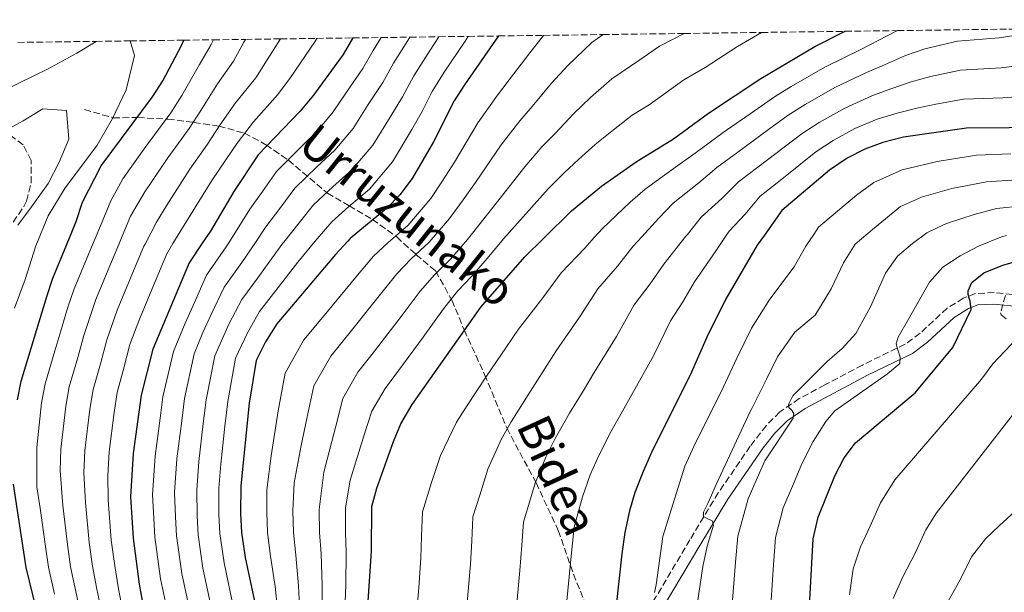
# Model space of a CAD drawing. Units: metres. Extents: x 589815 to 593236, y 4772978 to 4775338.
# Drawn here: x 592446 to 592704, y 4775183 to 4775333 of the extents above; entities that cross this region are included whole.
import ezdxf
from ezdxf.enums import TextEntityAlignment as Align

# ---------------------------------------------------------------- set-up
doc = ezdxf.new("R2010")
doc.units = ezdxf.units.M
doc.header["$MEASUREMENT"] = 0
doc.linetypes.add('DGN Style 3', pattern=[2.435891, 1.739922, -0.695969])
for name, color, linetype, lineweight in [('Camino', 7, 'DGN Style 3', 0), ('Curva de nivel directora', 30, 'Continuous', 30), ('Curva de nivel intermedia', 30, 'Continuous', 0), ('Margen derecho', 7, 'Continuous', 0), ('Senda', 7, 'DGN Style 3', 0), ('Zona arbolada', 92, 'DGN Style 3', 0)]:
    doc.layers.add(name, color=color, linetype=linetype, lineweight=lineweight)
doc.styles.add('Style-Arial', font='arial.ttf')

msp = doc.modelspace()

# ---------------------------------------------------------------- linework, layer by layer
at = {"layer": 'Camino', "color": 7, "linetype": 'DGN Style 3', "lineweight": 0}
msp.add_polyline3d([(592708.82, 4775260.76, 496.76), (592701.6, 4775261.46, 498.76), (592696.75, 4775261.23, 499.97), (592693.52, 4775260.01, 500.57), (592689.27, 4775257.35, 501.26), (592682.2, 4775250.8, 503.59), (592678.31, 4775247.95, 504.64), (592667.08, 4775242.48, 505.57), (592657.24, 4775237.26, 507.5), (592650.51, 4775233.69, 508.83), (592645.41, 4775230.19, 509.94), (592641.91, 4775226.64, 510.81), (592637.68, 4775221.21, 511.83), (592629.28, 4775208.98, 513.66), (592621.87, 4775196.7, 516.15), (592612.71, 4775181.28, 519.74), (592605.29, 4775168.64, 522.93), (592601.67, 4775162.24, 524.98)], dxfattribs=at)
at = {"layer": 'Curva de nivel directora', "color": 30, "linetype": 'Continuous', "lineweight": 30, "flags": 128}
for points, elevation in [([(592694.78, 4775261.94), (592695.78, 4775264.1), (592698.92, 4775266.63), (592703.86, 4775268.64), (592709.03, 4775270.11), (592713.92, 4775271.35), (592718.92, 4775271.81), (592724.11, 4775271.97), (592731.09, 4775272.51), (592745.27, 4775272.69), (592762.2, 4775272.3), (592791.13, 4775272.39), (592796.28, 4775272.66), (592801.22, 4775273.43), (592806.92, 4775274.76), (592811.91, 4775276.37), (592816.66, 4775279.1), (592820.31, 4775282.19), (592838.38, 4775303.51), (592842.37, 4775307.72), (592846.07, 4775311.08), (592850.73, 4775314.65), (592865.66, 4775322.46), (592889.46, 4775332.98)], 500), ([(592578.62, 4775270.85), (592583.58, 4775275.7), (592590.87, 4775282.86), (592598.68, 4775289.38), (592607.77, 4775295.75), (592617.56, 4775301.8), (592626.75, 4775308.52), (592640.48, 4775317.6), (592654.62, 4775325.92), (592662.58, 4775329.93)], 550), ([(592445.64, 4775233.39), (592446.65, 4775238.28), (592453.32, 4775260.45), (592454.92, 4775265.23), (592458.48, 4775273.88), (592461.06, 4775280.13), (592462.73, 4775285.14), (592467.55, 4775294.69), (592481.07, 4775312.74), (592483.73, 4775316.97), (592488.64, 4775326.22), (592489.21, 4775327.61)], 625), ([(592533.57, 4775328.2), (592531.02, 4775323.9), (592523.25, 4775313.22), (592519.77, 4775308.98), (592508.71, 4775297.61), (592502.33, 4775287.93), (592496.22, 4775277.55), (592494.09, 4775274.4), (592490.61, 4775269.26), (592481.1, 4775246.66), (592478.07, 4775234.55), (592475.96, 4775219.32), (592475.3, 4775207.91), (592476, 4775197.1), (592477.56, 4775185.05), (592478.56, 4775179.27)], 600), ([(592571.68, 4775328.71), (592562.8, 4775315.92), (592560.13, 4775311.69), (592554.7, 4775300.93), (592549.1, 4775291.4), (592545.85, 4775287.11), (592542.39, 4775283.5), (592532.84, 4775275.66), (592532.19, 4775274.95), (592529, 4775271.45), (592513.65, 4775253.31), (592510.67, 4775248.56), (592508.18, 4775243.65), (592506.41, 4775232.52), (592504.15, 4775210.83), (592504.08, 4775203.6), (592504.4, 4775198.61), (592505.35, 4775192.05), (592507.99, 4775179.39)], 575), ([(592716.73, 4775304.73), (592694.36, 4775304.54), (592677.85, 4775302.17), (592672.39, 4775300.83), (592667.7, 4775299.09), (592663.1, 4775296.67), (592658.43, 4775293.57), (592645.95, 4775282.99), (592641.39, 4775276.54), (592639.5, 4775273.87), (592631.18, 4775259.67), (592626.35, 4775249.82), (592621.97, 4775239.79), (592612.06, 4775220.17), (592609.62, 4775214.62), (592607.44, 4775209.12), (592606.08, 4775204.31), (592604.78, 4775198.63), (592604.01, 4775193.03), (592602.57, 4775179.46)], 525), ([(592536.83, 4775170.09), (592538.44, 4775193.67), (592538.5, 4775205.38), (592538.76, 4775206.36), (592539.8, 4775210.21), (592544.17, 4775222.43), (592546.11, 4775227.04), (592549.05, 4775232.14), (592567.04, 4775257.63), (592578.62, 4775270.85)], 550), ([(592653.2, 4775179.42), (592654.17, 4775196.96), (592655.46, 4775202.64), (592659.85, 4775213.41), (592662.27, 4775218.13), (592665.28, 4775222.13), (592680.87, 4775235.21), (592690.79, 4775247.11), (592695.6, 4775257.05), (592695.34, 4775259.2), (592695.1, 4775260.03), (592694.79, 4775260.93), (592694.78, 4775261.94)], 500), ([(592441.29, 4775024.99), (592446.64, 4775051.85), (592448.34, 4775063), (592449.36, 4775072.96), (592453.22, 4775093.52), (592454.59, 4775099.13), (592456.37, 4775109.53), (592456.81, 4775119.52), (592456.49, 4775130.63), (592454.96, 4775151.35), (592453.62, 4775162.23), (592453.35, 4775167.22), (592447.95, 4775189.4), (592444.63, 4775211.23)], 625)]:
    msp.add_lwpolyline(points, dxfattribs=dict(at, elevation=elevation))
at = {"layer": 'Curva de nivel intermedia', "color": 30, "linetype": 'Continuous', "lineweight": 0, "flags": 128}
for points, elevation in [([(592676.27, 4775330.12), (592671.22, 4775327.51), (592666.69, 4775325.2), (592657.24, 4775320.56), (592648.45, 4775315.44), (592644.07, 4775312.79), (592638.79, 4775309.12), (592630.59, 4775303.41), (592623.24, 4775298.04), (592618.1, 4775294.3), (592610.12, 4775288.57), (592606.19, 4775285.16), (592598.93, 4775278.22), (592596.82, 4775275.9), (592594.32, 4775273.14), (592588.17, 4775266.64), (592583.3, 4775260.07), (592576.95, 4775251.92), (592573.64, 4775246.98), (592568.57, 4775239.55), (592563.47, 4775231.9), (592560.73, 4775227.54), (592556.55, 4775218.81), (592554.14, 4775211.66), (592551.76, 4775204.03), (592551.57, 4775197.54), (592551.39, 4775191.99), (592550.81, 4775184.1), (592550.43, 4775179.11)], 545), ([(592466.23, 4775327.3), (592461.21, 4775324.25), (592453.54, 4775320.02), (592446.35, 4775316.52), (592439.15, 4775313.03)], 630), ([(592447.7, 4775264.88), (592450.47, 4775273.76), (592453.7, 4775281.62), (592458.15, 4775288.89), (592462.95, 4775295.3), (592466.57, 4775300.13), (592470.57, 4775307.05), (592474.15, 4775314.62), (592476.34, 4775323.56), (592475.22, 4775327.42)], 630), ([(592462.73, 4775174.96), (592460.9, 4775183.1), (592459.53, 4775189.64), (592458.72, 4775195.45), (592457.54, 4775205.7), (592456.81, 4775214.89), (592457.03, 4775220.46), (592458.32, 4775231.72), (592459.22, 4775236.79), (592461.43, 4775244.48), (592463.02, 4775250.25), (592466.17, 4775259.65), (592470, 4775268.88), (592472.17, 4775274.08), (592472.88, 4775275.78), (592475.23, 4775281.47), (592479.01, 4775287.83), (592485.06, 4775296.79), (592490.67, 4775304.48), (592493.72, 4775309.22), (592498.06, 4775316.21), (592502.23, 4775322.1), (592504.98, 4775327.08), (592505.4, 4775327.83)], 615), ([(592458.87, 4775257.69), (592460.54, 4775262.44), (592464.36, 4775271.68), (592465.32, 4775273.98), (592466.97, 4775277.95), (592470.1, 4775285.53), (592473.28, 4775291.26), (592479.3, 4775299.74), (592485.87, 4775308.61), (592488.73, 4775313.1), (592493.35, 4775321.22), (592496.39, 4775326.47), (592496.98, 4775327.71)], 620), ([(592514.56, 4775327.95), (592511.07, 4775322.46), (592508.08, 4775317.73), (592502.77, 4775311.2), (592498.72, 4775305.35), (592495.48, 4775300.36), (592490.82, 4775293.84), (592484.75, 4775284.4), (592482.04, 4775279.88), (592479.08, 4775274.18), (592478.79, 4775273.61), (592475.64, 4775266.08), (592473.71, 4775261.47), (592471.79, 4775256.86), (592469.05, 4775249.05), (592467.38, 4775242.79), (592465.5, 4775236.05), (592464.65, 4775230.89), (592463.34, 4775220.08), (592463.07, 4775214.22), (592463.46, 4775206.44), (592464.48, 4775196), (592465.33, 4775189.76), (592466.46, 4775183.75), (592468.01, 4775176.4)], 610), ([(592524.12, 4775328.08), (592523.61, 4775327.22), (592517.16, 4775317.84), (592513.92, 4775313.35), (592507.49, 4775306.2), (592503.18, 4775300.63), (592500.28, 4775296.23), (592496.57, 4775290.88), (592490.48, 4775280.98), (592487.72, 4775276.64), (592486.35, 4775274.29), (592484.7, 4775271.44), (592481.28, 4775263.29), (592479.35, 4775258.67), (592477.41, 4775254.06), (592475.07, 4775247.86), (592473.33, 4775241.09), (592471.79, 4775235.3), (592470.99, 4775230.06), (592469.65, 4775219.7), (592469.33, 4775213.56), (592469.38, 4775207.17), (592470.24, 4775196.55), (592471.12, 4775189.88), (592472.01, 4775184.4), (592473.28, 4775177.83)], 605), ([(592540.98, 4775328.3), (592538.88, 4775324.89), (592536.2, 4775320.2), (592531.89, 4775314), (592528.42, 4775308.86), (592524.29, 4775303.88), (592519.89, 4775299.59), (592513.54, 4775293.22), (592509.87, 4775287.97), (592506.53, 4775283.3), (592501, 4775274.5), (592500.35, 4775273.46), (592495.21, 4775266.07), (592491.67, 4775258.1), (592489.62, 4775253.43), (592486.52, 4775246.06), (592483.74, 4775234.15), (592483.01, 4775228.53), (592481.7, 4775218.62), (592481.07, 4775208.49), (592481.36, 4775202.39), (592481.68, 4775197.4), (592483.12, 4775186.45), (592485.53, 4775175.45)], 595), ([(592548.49, 4775328.4), (592547.93, 4775327.51), (592544.19, 4775321.59), (592541.39, 4775316.5), (592537.59, 4775310.73), (592533.59, 4775304.49), (592528.82, 4775298.79), (592524.09, 4775294.4), (592518.36, 4775288.83), (592514.65, 4775283.84), (592510.73, 4775278.66), (592508, 4775274.6), (592504.48, 4775269.38), (592499.82, 4775262.88), (592496.42, 4775255.72), (592494.26, 4775250.99), (592491.93, 4775245.46), (592489.4, 4775233.74), (592488.68, 4775227.84), (592487.44, 4775217.92), (592486.84, 4775209.08), (592487.04, 4775202.69), (592487.36, 4775197.7), (592488.68, 4775187.85), (592491.15, 4775176.43)], 590), ([(592556.07, 4775328.51), (592553.84, 4775325.01), (592549.51, 4775318.29), (592546.58, 4775312.8), (592543.29, 4775307.46), (592538.76, 4775300.13), (592533.34, 4775293.69), (592528.3, 4775289.21), (592523.19, 4775284.44), (592519.43, 4775279.71), (592515.47, 4775274.71), (592514.93, 4775274.03), (592508.61, 4775265.3), (592504.43, 4775259.69), (592501.17, 4775253.33), (592497.35, 4775244.86), (592495.07, 4775233.33), (592494.35, 4775227.14), (592493.18, 4775217.21), (592492.61, 4775209.66), (592492.72, 4775202.99), (592493.04, 4775198), (592494.24, 4775189.25), (592496.76, 4775177.42)], 585), ([(592563.8, 4775328.61), (592562.96, 4775327.38), (592557.46, 4775319.23), (592554.31, 4775314.13), (592551.76, 4775309.09), (592549, 4775304.2), (592543.93, 4775295.76), (592537.87, 4775288.59), (592532.5, 4775284.02), (592528.01, 4775280.05), (592524.21, 4775275.58), (592523.6, 4775274.83), (592519.13, 4775269.4), (592512.74, 4775261.21), (592509.04, 4775256.5), (592505.92, 4775250.94), (592502.76, 4775244.25), (592500.74, 4775232.92), (592500.03, 4775226.45), (592498.93, 4775216.51), (592498.38, 4775210.25), (592498.4, 4775203.29), (592498.72, 4775198.3), (592499.79, 4775190.65), (592502.38, 4775178.41)], 580), ([(592583.54, 4775328.87), (592579.92, 4775324.32), (592574.54, 4775317.18), (592571.46, 4775313.23), (592566.28, 4775305.92), (592560.2, 4775295.61), (592557.03, 4775290.74), (592554, 4775286.15), (592547.98, 4775279.07), (592543.39, 4775275.12), (592542.77, 4775274.59), (592538.96, 4775271.04), (592534.74, 4775266.04), (592526.47, 4775256), (592520.73, 4775249.08), (592515.76, 4775240.33), (592513.96, 4775230.5), (592512.11, 4775218.67), (592511.02, 4775209.74), (592510.96, 4775203.95), (592511.21, 4775198.62), (592511.97, 4775192.37), (592513.15, 4775184.44), (592513.83, 4775178.53)], 570), ([(592599.1, 4775329.08), (592596.15, 4775327.03), (592589.88, 4775320.95), (592585.63, 4775316.31), (592580.57, 4775310.23), (592577.27, 4775306.44), (592572.43, 4775300.16), (592565.7, 4775290.3), (592562.43, 4775285.77), (592558.91, 4775280.9), (592554.1, 4775275.27), (592553.57, 4775274.65), (592548.84, 4775270.35), (592545.09, 4775266.42), (592540.48, 4775260.63), (592532.84, 4775251.06), (592527.81, 4775244.84), (592523.35, 4775237.01), (592521.51, 4775228.48), (592520.01, 4775221.42), (592518.2, 4775211.64), (592517.85, 4775204.31), (592518.03, 4775198.63), (592518.58, 4775192.7), (592519.32, 4775184.59), (592519.66, 4775177.67)], 565), ([(592620.41, 4775329.37), (592613.89, 4775326), (592608.79, 4775322.5), (592601.44, 4775317.48), (592595.85, 4775312.55), (592591.34, 4775308.29), (592586.61, 4775303.28), (592583.09, 4775299.65), (592578.58, 4775294.39), (592571.2, 4775284.98), (592567.83, 4775280.79), (592563.61, 4775275.41), (592559.16, 4775270.23), (592554.91, 4775266.11), (592551.22, 4775261.8), (592546.22, 4775255.22), (592539.2, 4775246.11), (592534.89, 4775240.61), (592530.94, 4775233.68), (592529.07, 4775226.46), (592525.95, 4775214.44), (592524.73, 4775204.67), (592524.84, 4775198.64), (592525.2, 4775193.02), (592525.5, 4775184.75), (592525.5, 4775176.8)], 560), ([(592640.64, 4775329.64), (592634.38, 4775325.94), (592625.85, 4775320.42), (592620.32, 4775317.26), (592611.16, 4775310.67), (592606.73, 4775307.93), (592601.81, 4775304.15), (592597.06, 4775300.27), (592592.64, 4775296.33), (592588.9, 4775292.86), (592584.73, 4775288.62), (592576.69, 4775279.66), (592573, 4775275.55), (592568.72, 4775270.4), (592564.75, 4775265.81), (592560.98, 4775261.87), (592557.34, 4775257.18), (592551.96, 4775249.8), (592545.57, 4775241.17), (592541.97, 4775236.37), (592538.53, 4775230.36), (592536.62, 4775224.45), (592532.88, 4775212.32), (592531.62, 4775205.02), (592531.65, 4775198.65), (592531.82, 4775193.34), (592531.67, 4775184.9), (592531.33, 4775175.94)], 555), ([(592710.81, 4775329.49), (592702.94, 4775328.24), (592692.04, 4775327.37), (592683.48, 4775325.34), (592678.38, 4775323.56), (592672.88, 4775321.17), (592668.12, 4775319.11), (592659.85, 4775315.19), (592652.11, 4775310.75), (592647.66, 4775307.99), (592642.48, 4775304.2), (592634.43, 4775298.3), (592628.92, 4775294.28), (592624.17, 4775290.21), (592617.46, 4775284.9), (592613.7, 4775280.95), (592609.26, 4775276.08), (592606.99, 4775273.59), (592602.88, 4775268.43), (592597.72, 4775262.44), (592592.97, 4775255), (592586.85, 4775246.21), (592583.81, 4775241.39), (592579.45, 4775234.7), (592575.01, 4775227.58), (592572.41, 4775222.93), (592568.94, 4775215.18), (592566.8, 4775208.4), (592565.01, 4775202.68), (592564.68, 4775196.41), (592564.34, 4775190.31), (592563.35, 4775178.17)], 540), ([(592710.33, 4775321.22), (592703.42, 4775320.36), (592692.81, 4775319.76), (592684.9, 4775318.09), (592679.85, 4775316.66), (592674.53, 4775314.84), (592669.54, 4775313.01), (592662.47, 4775309.83), (592655.77, 4775306.05), (592651.25, 4775303.18), (592642.22, 4775296.24), (592634.59, 4775290.51), (592630.24, 4775286.12), (592624.81, 4775281.22), (592621.21, 4775276.73), (592620.83, 4775276.25), (592615.05, 4775268.95), (592611.44, 4775263.73), (592607.26, 4775258.23), (592602.63, 4775249.93), (592596.76, 4775240.51), (592593.98, 4775235.8), (592590.32, 4775229.86), (592586.55, 4775223.26), (592584.08, 4775218.33), (592581.32, 4775211.56), (592578.27, 4775201.33), (592577.79, 4775195.28), (592577.28, 4775188.63), (592576.28, 4775177.22)], 535), ([(592709.84, 4775312.94), (592703.89, 4775312.49), (592693.58, 4775312.15), (592686.32, 4775310.84), (592681.32, 4775309.77), (592676.19, 4775308.5), (592670.97, 4775306.92), (592665.09, 4775304.46), (592659.44, 4775301.36), (592654.84, 4775298.38), (592645.99, 4775291.23), (592640.27, 4775286.75), (592636.32, 4775282.04), (592632.16, 4775277.55), (592631.37, 4775276.4), (592628.72, 4775272.52), (592623.11, 4775264.31), (592619.99, 4775259.02), (592616.81, 4775254.03), (592612.3, 4775244.86), (592606.66, 4775234.8), (592604.14, 4775230.22), (592601.19, 4775225.01), (592598.08, 4775218.94), (592595.76, 4775213.72), (592593.7, 4775207.93), (592591.53, 4775199.98), (592590.9, 4775194.16), (592590.23, 4775186.95), (592589.2, 4775176.27)], 530), ([(592441.4, 4775303.33), (592447.15, 4775306.5), (592452.28, 4775309.62), (592458.54, 4775309.15), (592459.11, 4775301.68), (592456.61, 4775295.62), (592453.67, 4775290.06), (592449.36, 4775283.9), (592445.76, 4775279.1)], 635), ([(592705.94, 4775297.82), (592696.97, 4775297.52), (592686.67, 4775295.81), (592677.49, 4775293.66), (592670.06, 4775290.33), (592665.55, 4775287.04), (592661.67, 4775283.74), (592655.57, 4775278.57), (592654.35, 4775276.73), (592652.26, 4775273.6), (592649.22, 4775268.18), (592642.81, 4775259.71), (592637.99, 4775252.17), (592634.14, 4775244.28), (592630.03, 4775235.45), (592625.22, 4775225.96), (592622.92, 4775221.16), (592620.52, 4775215.97), (592614.74, 4775197.51), (592612.99, 4775184.91), (592612.59, 4775182.88)], 520), ([(592707.53, 4775291.01), (592699.59, 4775290.49), (592690.55, 4775288.75), (592682.59, 4775286.49), (592677.02, 4775283.99), (592669.76, 4775278.03), (592668.47, 4775276.94), (592665.19, 4775274.15), (592662.14, 4775269.26), (592658.93, 4775262.49), (592654.7, 4775255.58), (592649.38, 4775251.12), (592644.82, 4775244.66), (592641.92, 4775238.75), (592638.09, 4775231.12), (592637.68, 4775230.33), (592628.75, 4775211.18), (592626.53, 4775206.21), (592625.41, 4775203.93), (592625.42, 4775202.8), (592626.44, 4775202.27), (592627.7, 4775201.69), (592628.06, 4775200.56), (592626.38, 4775195.05), (592625.23, 4775189.73), (592622.41, 4775170.2)], 515), ([(592709.12, 4775284.21), (592702.21, 4775283.47), (592696.41, 4775281.96), (592689.88, 4775279.85), (592688.5, 4775279.33), (592683.99, 4775277.16), (592680.17, 4775274.29), (592676.32, 4775270.98), (592673.13, 4775266.59), (592669.21, 4775257.73), (592665.39, 4775250.72), (592661.78, 4775246.81), (592657.82, 4775243.37), (592648.88, 4775234.41), (592647.71, 4775232.13), (592647.83, 4775231.36), (592648.5, 4775230.71), (592649.1, 4775229.76), (592648.93, 4775228.56), (592641.51, 4775217.34), (592640.13, 4775214.21), (592637.13, 4775207.43), (592634.42, 4775197.62), (592633.85, 4775190.85), (592632.98, 4775179.77)], 510), ([(592704.82, 4775276.45), (592703.54, 4775276.09), (592697.47, 4775273.61), (592692.72, 4775271.07), (592688.15, 4775268.16), (592684.66, 4775264.2), (592679.19, 4775254.49), (592676.49, 4775249.81), (592675.91, 4775248.01), (592676.4, 4775246.47), (592677.01, 4775244.56), (592676.9, 4775242.89), (592673.64, 4775240.18), (592659.88, 4775230.52), (592657.49, 4775227.67), (592654.21, 4775222.46), (592651.19, 4775216.55), (592648.74, 4775210.74), (592646.3, 4775205.03), (592644.29, 4775197.29), (592643.8, 4775190.13), (592643.09, 4775179.6)], 505), ([(592444.9, 4775257.35), (592447.7, 4775264.88)], 630), ([(592455.35, 4775182.45), (592453.74, 4775189.52), (592452.95, 4775194.9), (592451.61, 4775204.97), (592450.76, 4775210.56), (592450.72, 4775220.84), (592451.98, 4775232.55), (592452.93, 4775237.54), (592455.48, 4775246.17), (592456.99, 4775251.45), (592458.87, 4775257.69)], 620), ([(592709.24, 4775251.22), (592701.25, 4775242.8), (592698.25, 4775238.78), (592675.56, 4775212.39), (592671.79, 4775206.34), (592669.12, 4775200.24), (592666.57, 4775194.83), (592664.65, 4775189.11), (592663.71, 4775182.28)], 495), ([(592709.12, 4775232.87), (592686.51, 4775203.74), (592683.73, 4775199.27), (592680.89, 4775193.21), (592677.68, 4775187.02), (592675.13, 4775181.27)], 490), ([(592688.8, 4775179.21), (592692.66, 4775186.18), (592695.67, 4775192.2), (592699.37, 4775196.97), (592703, 4775200.42), (592708.09, 4775205.1)], 485)]:
    msp.add_lwpolyline(points, dxfattribs=dict(at, elevation=elevation))
at = {"layer": 'Margen derecho', "color": 7, "linetype": 'Continuous', "lineweight": 0}
msp.add_polyline3d([(592708.59, 4775257.75, 496.68), (592701.52, 4775258.45, 498.76), (592697.36, 4775258.25, 499.97), (592694.85, 4775257.31, 500.57), (592691.1, 4775254.95, 501.26), (592684.11, 4775248.48, 503.59), (592680.18, 4775245.54, 504.58), (592668.44, 4775239.81, 505.57), (592652.06, 4775231.12, 508.83), (592647.34, 4775227.88, 509.94), (592644.17, 4775224.66, 510.81), (592641.1, 4775220.79, 511.6), (592631.8, 4775207.36, 513.66), (592624.44, 4775195.16, 516.15), (592612.81, 4775175.54, 520.76)], dxfattribs=at)
at = {"layer": 'Senda', "color": 7, "linetype": 'DGN Style 3', "lineweight": 0}
msp.add_polyline3d([(592463.2, 4775309.42, 632.03), (592470.74, 4775307.28, 629.82), (592477.18, 4775307.33, 625.04), (592485.06, 4775306.92, 620.61), (592491.93, 4775306.08, 615.02), (592498.38, 4775305.06, 610.36), (592505.13, 4775303.27, 605.23), (592510.77, 4775300.22, 599.52), (592516.65, 4775296.15, 594.86), (592526.87, 4775287.52, 585.54), (592532.56, 4775284.23, 579.71), (592538.68, 4775280.64, 575.87), (592545.04, 4775276.04, 571.32), (592550.09, 4775271.43, 565.26), (592555.26, 4775267.12, 560.6), (592559.5, 4775259.46, 555.59), (592562.73, 4775251.67, 549.77), (592568.07, 4775240.02, 544.76), (592573.86, 4775225.99, 539.86), (592581.56, 4775211.61, 535.2), (592587.39, 4775199.13, 531.47), (592591.36, 4775187.71, 530.19), (592601.67, 4775162.24, 524.98)], dxfattribs=at)
at = {"layer": 'Zona arbolada', "color": 92, "linetype": 'DGN Style 3', "lineweight": 0}
for points in [[(592445.75, 4775327.03, 625), (592466.23, 4775327.3, 630), (592475.22, 4775327.42, 630), (592489.21, 4775327.61, 625), (592496.98, 4775327.71, 620), (592505.4, 4775327.83, 615), (592514.56, 4775327.95, 610), (592524.12, 4775328.08, 605), (592533.57, 4775328.2, 600), (592540.98, 4775328.3, 595), (592548.49, 4775328.4, 590), (592556.07, 4775328.51, 585), (592563.8, 4775328.61, 580), (592571.68, 4775328.71, 575), (592583.54, 4775328.87, 570), (592599.1, 4775329.08, 565), (592620.41, 4775329.37, 560), (592640.64, 4775329.64, 555), (592662.58, 4775329.93, 550), (592676.27, 4775330.12, 545), (592720.81, 4775330.72, 540)], [(592444.51, 4775279.95, 637.55), (592447.3, 4775283.99, 636.5), (592448.04, 4775285.46, 636.26), (592449.26, 4775290.27, 635.82), (592449.21, 4775296.09, 635.82), (592447.1, 4775300.22, 635.82), (592443.11, 4775303.2, 635.82)], [(592444.51, 4775279.95, 637.55), (592447.3, 4775283.99, 636.5), (592448.04, 4775285.46, 636.26), (592449.26, 4775290.27, 635.82), (592449.21, 4775296.09, 635.82), (592447.1, 4775300.22, 635.82), (592443.11, 4775303.2, 635.82)], [(592704.56, 4775260.73, 514.51), (592703.28, 4775256.19, 512.54), (592703.41, 4775255.64, 512.24), (592704.91, 4775254.46, 510.87)], [(592704.56, 4775260.73, 514.51), (592703.28, 4775256.19, 512.54), (592703.41, 4775255.64, 512.24), (592704.91, 4775254.46, 510.87)]]:
    msp.add_polyline3d(points, dxfattribs=at)

# ---------------------------------------------------------------- texts
at = {"color": 7, "linetype": 'Continuous', "lineweight": 0, "style": 'Style-Arial'}
for s, rotation, p in [('Urruzunako', 321.3122, (592545.05, 4775278.16, 579.87)), ('Bidea', 294.6921, (592583.1, 4775211.73, 536.33))]:
    msp.add_text(s, height=9, rotation=rotation, dxfattribs=at).set_placement(p, align=Align.CENTER)

doc.saveas('drawing.dxf')
